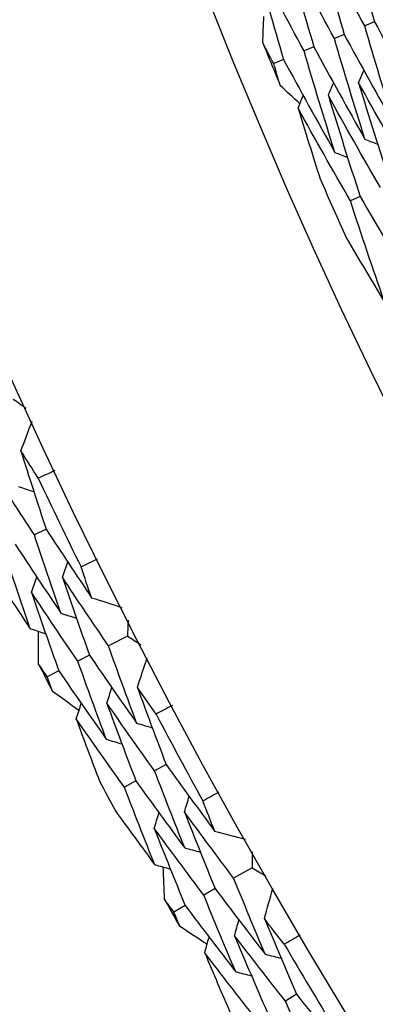
# Model space of a CAD drawing. Units: millimetres. Extents: x 32 to 1156, y 32 to 808.
# Drawn here: x 761 to 762, y 746 to 750 of the extents above; entities that cross this region are included whole.
import ezdxf

# ---------------------------------------------------------------- set-up
doc = ezdxf.new("R2010")
doc.units = ezdxf.units.MM
doc.header["$LTSCALE"] = 4
doc.layers.add('Dimension (ISO)', color=7, linetype='Continuous', lineweight=18, true_color=0x00003f)
doc.layers.add('Visible (ISO)', color=7, linetype='Continuous', lineweight=25, true_color=0x00003f)
doc.styles.add('Samuel Heath (ISO)', font='tahoma.ttf')
doc.dimstyles.new('Samuel Heath (ISO)', dxfattribs={"dimscale": 4, "dimtxt": 3, "dimasz": 2.5, "dimexe": 1, "dimexo": 1.5, "dimgap": 0.762, "dimtad": 0, "dimtih": 1, "dimtoh": 1, "dimrnd": 1e-08, "dimzin": 0, "dimdsep": 46, "dimtxsty": 'Samuel Heath (ISO)', "dimcen": 0.09, "dimdle": 10, "dimclrd": 256, "dimclre": 256, "dimclrt": 256, "dimazin": 0, "dimtfac": 1, "dimtmove": 0, "dimatfit": 3, "dimfxl": 0, "dimtolj": 1, "dimtzin": 0, "dimlwd": 15, "dimlwe": 15, "dimarcsym": 0})

# ---------------------------------------------------------------- blocks, each defined once
blk = doc.blocks.new('*D13')
at = {"layer": 'Defpoints', "color": 0, "transparency": 16777216}
for p in [(800.4265, 784.3006), (802.033, 783.0774), (766.4642, 739.6956)]:
    blk.add_point(p, dxfattribs=at)
at = {"layer": 'Dimension (ISO)', "color": 176, "lineweight": 15, "true_color": 0x000080, "transparency": 16777216}
for p, q in [((774.1285, 746.4287), (795.9751, 775.1212)), ((748.6765, 713.0008), (768.0706, 738.4724)), ((738.6765, 713.0008), (748.6765, 713.0008))]:
    blk.add_line(p, q, dxfattribs=at)
at = {"layer": 'Dimension (ISO)', "color": 176, "true_color": 0x000080, "transparency": 16777216}
for points in [[(794.649, 776.1308), (797.3011, 774.1115), (802.033, 783.0774)], [(772.8025, 747.4383), (775.4546, 745.419), (768.0706, 738.4724)]]:
    blk.add_solid(points, dxfattribs=at)
at = {"layer": 'Dimension (ISO)', "color": 176, "lineweight": 18, "true_color": 0x000080, "transparency": 16777216, "char_height": 12, "attachment_point": 2, "style": 'Samuel Heath (ISO)'}
for s, insert in [('\\A1; \\fTahoma|b0|i0;Ø56.06', (706.8937, 729.7251)), ('\\A1;[2 3/16]', (706.8937, 709.9528))]:
    blk.add_mtext(s, dxfattribs=dict(at, insert=insert))

msp = doc.modelspace()

# ---------------------------------------------------------------- linework, layer by layer
at = {"layer": 'Visible (ISO)'}
for p, q in [((762.3824, 750.3853), (762.3356, 750.366)), ((762.2386, 750.3261), (762.1919, 750.3069)), ((762.0949, 750.267), (762.0483, 750.2478)), ((761.9511, 750.2078), (761.9047, 750.1888)), ((762.3139, 749.5579), (762.268, 749.5375)), ((760.8271, 747.9822), (760.7712, 747.9553)), ((761.2118, 747.4758), (761.1222, 747.4301)), ((761.0325, 747.3844), (760.9773, 747.3563)), ((760.8874, 747.3105), (760.8323, 747.2825)), ((761.3954, 746.8669), (761.3408, 746.8375)), ((761.252, 746.7898), (761.1975, 746.7604)), ((761.8024, 746.3782), (761.7149, 746.3286)), ((761.6274, 746.2789), (761.5735, 746.2484)), ((761.4857, 746.1986), (761.432, 746.1681)), ((762.0132, 745.7782), (761.9599, 745.7464))]:
    msp.add_line(p, q, dxfattribs=at)
for radius in [27.736, 26.1769, 23.6951]:
    msp.add_circle((785.9583, 760.0848), radius, dxfattribs=at)
for radius, start, end in [(26.0211, 202.12222, 202.60382), (26.0211, 203.66016, 204.3386), (27.8232, 205.23367, 206.1949), (28.2088, 206.85233, 207.14767), (27.8232, 207.8051, 208.76633), (28.2088, 208.12264, 208.44879), (28.2088, 209.42376, 209.7191), (27.8232, 210.37653, 211.33776)]:
    msp.add_arc((785.9583, 760.0848), radius, start, end, dxfattribs=at)
for points in [[(762.2489, 750.8597), (762.2918, 750.7012), (762.3363, 750.5431), (762.3824, 750.3853)], [(762.3356, 750.366), (762.2569, 750.5112), (762.1797, 750.6572), (762.1038, 750.804)], [(762.1038, 750.804), (762.1472, 750.6444), (762.1921, 750.4851), (762.2386, 750.3261)], [(762.1919, 750.3069), (762.1128, 750.4532), (762.0351, 750.6004), (761.9588, 750.7483)], [(761.9588, 750.7483), (762.0026, 750.5876), (762.0479, 750.4271), (762.0949, 750.267)], [(762.0483, 750.2478), (761.9687, 750.3953), (761.8905, 750.5435), (761.8138, 750.6926)], [(761.8138, 750.6926), (761.8579, 750.5307), (761.9037, 750.3691), (761.9511, 750.2078)], [(761.8527, 750.2856), (761.8546, 750.3277), (761.8565, 750.3697), (761.8585, 750.4117)], [(762.4792, 749.8918), (762.4297, 750.0495), (762.3819, 750.2076), (762.3356, 750.366)], [(762.3824, 750.3853), (762.4607, 750.2408), (762.5404, 750.0971), (762.6214, 749.9542)], [(762.3369, 749.8293), (762.287, 749.9881), (762.2387, 750.1474), (762.1919, 750.3069)], [(762.2386, 750.3261), (762.3174, 750.1805), (762.3976, 750.0357), (762.4792, 749.8918)], [(761.9047, 750.1888), (761.8873, 750.221), (761.87, 750.2533), (761.8527, 750.2856)], [(762.0949, 750.267), (762.1742, 750.1202), (762.2548, 749.9743), (762.3369, 749.8293)], [(761.9511, 750.2078), (762.0309, 750.06), (762.1121, 749.9129), (762.1947, 749.7668)], [(762.1947, 749.7668), (762.1443, 749.9268), (762.0955, 750.0872), (762.0483, 750.2478)], [(761.936, 750.0834), (761.9255, 750.1185), (761.9151, 750.1536), (761.9047, 750.1888)], [(762.3069, 750.0967), (762.3152, 750.1163), (762.3235, 750.136), (762.3317, 750.1556)], [(762.0288, 749.9978), (761.9978, 750.0263), (761.9668, 750.0548), (761.936, 750.0834)], [(762.1635, 750.0369), (762.1717, 750.0565), (762.18, 750.0761), (762.1882, 750.0957)], [(762.5518, 749.6638), (762.4688, 749.8072), (762.3872, 749.9515), (762.3069, 750.0967)], [(762.3069, 750.0967), (762.355, 749.9378), (762.4047, 749.7793), (762.4559, 749.6212)], [(762.0201, 749.9771), (762.0283, 749.9967), (762.0365, 750.0163), (762.0447, 750.0359)], [(762.4099, 749.6007), (762.3264, 749.7452), (762.2443, 749.8906), (762.1635, 750.0369)], [(762.1635, 750.0369), (762.2121, 749.8769), (762.2622, 749.7172), (762.3139, 749.5579)], [(762.268, 749.5375), (762.184, 749.6831), (762.1014, 749.8297), (762.0201, 749.9771)], [(762.0201, 749.9771), (762.0541, 749.8653), (762.0889, 749.7537), (762.1244, 749.6422)], [(762.3369, 749.8293), (762.3568, 749.8217), (762.3767, 749.8141), (762.3966, 749.8066)], [(762.1947, 749.7668), (762.2145, 749.7592), (762.2344, 749.7516), (762.2543, 749.744)], [(762.3139, 749.5579), (762.3977, 749.4129), (762.4828, 749.2688), (762.5692, 749.1257)], [(762.4288, 749.0591), (762.3736, 749.2182), (762.32, 749.3777), (762.268, 749.5375)], [(762.2497, 749.3607), (762.3088, 749.2598), (762.3685, 749.1592), (762.4288, 749.0591)], [(760.671, 748.5987), (760.6914, 748.5841), (760.7118, 748.5695), (760.7323, 748.5549)], [(760.7074, 748.3531), (760.7251, 748.3999), (760.7428, 748.4466), (760.7605, 748.4933)], [(760.79, 748.2234), (760.7623, 748.2666), (760.7348, 748.3098), (760.7074, 748.3531)], [(760.7074, 748.3531), (760.7464, 748.2293), (760.7863, 748.1056), (760.8271, 747.9822)], [(760.7712, 747.9553), (760.6999, 748.0648), (760.6293, 748.1747), (760.5594, 748.2853)], [(760.869, 748.2604), (760.8427, 748.248), (760.8164, 748.2356), (760.79, 748.2234)], [(760.6964, 748.1845), (760.7207, 748.1761), (760.745, 748.1677), (760.7693, 748.1592)], [(760.8271, 747.9822), (760.8982, 747.8734), (760.9699, 747.7651), (761.0424, 747.6574)], [(760.8971, 747.584), (760.8543, 747.7075), (760.8123, 747.8313), (760.7712, 747.9553)], [(760.7518, 747.5106), (760.7085, 747.6351), (760.6662, 747.7598), (760.6247, 747.8847)], [(760.6804, 747.9116), (760.7519, 747.8018), (760.8242, 747.6926), (760.8971, 747.584)], [(760.9925, 747.8029), (761.0185, 747.8158), (761.0446, 747.8287), (761.0707, 747.8415)], [(760.9038, 747.7539), (760.9123, 747.7782), (760.9209, 747.8024), (760.9294, 747.8266)], [(761.0424, 747.6574), (761.0257, 747.7058), (761.009, 747.7543), (760.9925, 747.8029)], [(760.5779, 747.7731), (760.6354, 747.6853), (760.6934, 747.5978), (760.7518, 747.5106)], [(760.7574, 747.6828), (760.7659, 747.707), (760.7744, 747.7312), (760.7829, 747.7554)], [(761.1222, 747.4301), (761.0487, 747.5375), (760.9758, 747.6454), (760.9038, 747.7539)], [(760.9038, 747.7539), (760.9458, 747.6305), (760.9887, 747.5074), (761.0325, 747.3844)], [(760.9773, 747.3563), (760.9032, 747.4646), (760.8299, 747.5734), (760.7574, 747.6828)], [(760.7574, 747.6828), (760.7998, 747.5584), (760.8431, 747.4343), (760.8874, 747.3105)], [(761.0424, 747.6574), (761.09, 747.6421), (761.1376, 747.6268), (761.1852, 747.6115)], [(760.8971, 747.584), (760.9216, 747.5761), (760.946, 747.5682), (760.9705, 747.5603)], [(761.2157, 747.5511), (761.2144, 747.526), (761.2131, 747.5009), (761.2118, 747.4758)], [(760.7518, 747.5106), (760.7762, 747.5027), (760.8006, 747.4948), (760.825, 747.4869)], [(760.7911, 747.343), (760.791, 747.3946), (760.7911, 747.4463), (760.7912, 747.4979)], [(761.2118, 747.4758), (761.2328, 747.4621), (761.2539, 747.4484), (761.275, 747.4347)], [(761.2557, 747.0631), (761.2103, 747.1852), (761.1658, 747.3075), (761.1222, 747.4301)], [(761.0325, 747.3844), (761.1062, 747.2768), (761.1806, 747.1697), (761.2557, 747.0631)], [(761.2591, 747.2321), (761.2747, 747.2796), (761.2903, 747.327), (761.3059, 747.3745)], [(760.8323, 747.2825), (760.8186, 747.3026), (760.8048, 747.3228), (760.7911, 747.343)], [(761.1121, 746.9865), (761.0663, 747.1095), (761.0213, 747.2328), (760.9773, 747.3563)], [(760.8571, 747.2135), (760.8488, 747.2365), (760.8406, 747.2595), (760.8323, 747.2825)], [(760.8874, 747.3105), (760.9616, 747.2019), (761.0365, 747.0939), (761.1121, 746.9865)], [(761.1144, 747.1576), (761.1224, 747.1821), (761.1303, 747.2065), (761.1383, 747.2309)], [(761.3475, 747.1062), (761.3179, 747.1481), (761.2885, 747.19), (761.2591, 747.2321)], [(761.2591, 747.2321), (761.3037, 747.1101), (761.3491, 746.9884), (761.3954, 746.8669)], [(760.9824, 747.1226), (760.9406, 747.1528), (760.8988, 747.1831), (760.8571, 747.2135)], [(760.9696, 747.0832), (760.9776, 747.1076), (760.9855, 747.132), (760.9935, 747.1564)], [(761.3408, 746.8375), (761.2646, 746.9436), (761.1891, 747.0504), (761.1144, 747.1576)], [(761.1144, 747.1576), (761.1594, 747.0348), (761.2052, 746.9121), (761.252, 746.7898)], [(761.4247, 747.1467), (761.399, 747.1331), (761.3733, 747.1196), (761.3475, 747.1062)], [(761.1975, 746.7604), (761.1208, 746.8674), (761.0449, 746.975), (760.9696, 747.0832)], [(760.9696, 747.0832), (761.0058, 746.9847), (761.0425, 746.8864), (761.0797, 746.7882)], [(761.2557, 747.0631), (761.2804, 747.0558), (761.305, 747.0485), (761.3297, 747.0411)], [(761.1121, 746.9865), (761.1367, 746.9792), (761.1613, 746.9718), (761.1859, 746.9645)], [(761.3954, 746.8669), (761.4713, 746.7614), (761.5478, 746.6564), (761.6251, 746.552)], [(761.4832, 746.4722), (761.4349, 746.5937), (761.3874, 746.7155), (761.3408, 746.8375)], [(761.3414, 746.3924), (761.2925, 746.5148), (761.2446, 746.6375), (761.1975, 746.7604)], [(761.252, 746.7898), (761.3284, 746.6833), (761.4054, 746.5775), (761.4832, 746.4722)], [(761.4822, 746.6423), (761.4897, 746.6669), (761.4971, 746.6915), (761.5046, 746.7161)], [(761.5687, 746.6951), (761.5941, 746.7093), (761.6195, 746.7233), (761.6451, 746.7373)], [(761.6251, 746.552), (761.6061, 746.5997), (761.5873, 746.6474), (761.5687, 746.6951)], [(761.1558, 746.6468), (761.2172, 746.5616), (761.2791, 746.4768), (761.3414, 746.3924)], [(761.3392, 746.5646), (761.3466, 746.5892), (761.354, 746.6138), (761.3614, 746.6383)], [(761.7149, 746.3286), (761.6367, 746.4326), (761.5591, 746.5371), (761.4822, 746.6423)], [(761.4822, 746.6423), (761.5297, 746.5209), (761.5781, 746.3998), (761.6274, 746.2789)], [(761.5735, 746.2484), (761.4947, 746.3532), (761.4166, 746.4586), (761.3392, 746.5646)], [(761.3392, 746.5646), (761.3871, 746.4423), (761.436, 746.3203), (761.4857, 746.1986)], [(761.6251, 746.552), (761.6733, 746.5389), (761.7215, 746.5258), (761.7697, 746.5126)], [(761.4832, 746.4722), (761.508, 746.4654), (761.5328, 746.4587), (761.5575, 746.4519)], [(761.8029, 746.4536), (761.8027, 746.4285), (761.8025, 746.4034), (761.8024, 746.3782)], [(761.3414, 746.3924), (761.3661, 746.3856), (761.3908, 746.3788), (761.4155, 746.372)], [(761.3881, 746.2267), (761.3857, 746.2783), (761.3834, 746.3299), (761.3813, 746.3814)], [(761.8024, 746.3782), (761.824, 746.3655), (761.8457, 746.3528), (761.8674, 746.3401)], [(761.8648, 745.968), (761.814, 746.0879), (761.764, 746.2081), (761.7149, 746.3286)], [(761.7248, 745.885), (761.6735, 746.0058), (761.623, 746.1269), (761.5735, 746.2484)], [(761.6274, 746.2789), (761.7058, 746.1747), (761.785, 746.071), (761.8648, 745.968)], [(761.8606, 746.1369), (761.8741, 746.185), (761.8875, 746.2332), (761.901, 746.2813)], [(761.432, 746.1681), (761.4173, 746.1876), (761.4027, 746.2072), (761.3881, 746.2267)], [(761.4857, 746.1986), (761.5647, 746.0934), (761.6444, 745.9889), (761.7248, 745.885)], [(761.4598, 746.1003), (761.4505, 746.1229), (761.4413, 746.1455), (761.432, 746.1681)], [(761.7194, 746.056), (761.7262, 746.0808), (761.7331, 746.1055), (761.74, 746.1303)], [(761.9546, 746.0151), (761.9231, 746.0556), (761.8918, 746.0962), (761.8606, 746.1369)], [(761.8606, 746.1369), (761.9106, 746.017), (761.9615, 745.8975), (762.0132, 745.7782)], [(761.5891, 746.0151), (761.546, 746.0434), (761.5029, 746.0718), (761.4598, 746.1003)], [(761.9599, 745.7464), (761.879, 745.849), (761.7989, 745.9522), (761.7194, 746.056)], [(761.7194, 746.056), (761.7698, 745.9353), (761.8212, 745.8148), (761.8734, 745.6947)], [(762.0299, 746.059), (762.0048, 746.0443), (761.9797, 746.0296), (761.9546, 746.0151)], [(761.5781, 745.9752), (761.5849, 745.9999), (761.5918, 746.0246), (761.5986, 746.0493)], [(761.8203, 745.663), (761.7388, 745.7664), (761.6581, 745.8705), (761.5781, 745.9752)], [(761.5781, 745.9752), (761.6186, 745.8784), (761.6597, 745.7818), (761.7013, 745.6854)], [(761.8648, 745.968), (761.8898, 745.9618), (761.9147, 745.9555), (761.9397, 745.9493)], [(761.7248, 745.885), (761.7497, 745.8788), (761.7746, 745.8725), (761.7995, 745.8663)], [(762.0132, 745.7782), (762.0937, 745.6762), (762.1749, 745.5748), (762.2567, 745.474)], [(762.1186, 745.3879), (762.0648, 745.5071), (762.0119, 745.6266), (761.9599, 745.7464)]]:
    msp.add_open_spline(points, degree=3, dxfattribs=at)

# ---------------------------------------------------------------- dimensions: what is measured, and where the dimension line sits
at = {"layer": 'Dimension (ISO)', "color": 176, "lineweight": 18, "true_color": 0x000080}
dim = msp.add_linear_dim(base=(802.033, 783.0774), p1=(766.4642, 739.6956), p2=(800.4265, 784.3006), angle=232.7143, text=' \\fTahoma|b0|i0;Ø<>\\X[2 3/16]', dimstyle='Samuel Heath (ISO)', override={"dimgap": 0.762, "dimtih": 1, "dimtoh": 1, "dimdec": 2, "dimpost": '\\X', "dimse1": 1, "dimse2": 1, "dimtol": 0, "dimlim": 0, "dimtp": 0, "dimtm": 0, "dimtdec": 2, "dimtofl": 0, "dimtmove": 1, "dimatfit": 2, "dimtvp": -0.25}, dxfattribs=at)
dim.commit()
dim.dimension.update_dxf_attribs({"geometry": '*D13', "text_midpoint": (747.8426, 713.0008), "dimtype": 160})

doc.saveas('drawing.dxf')
